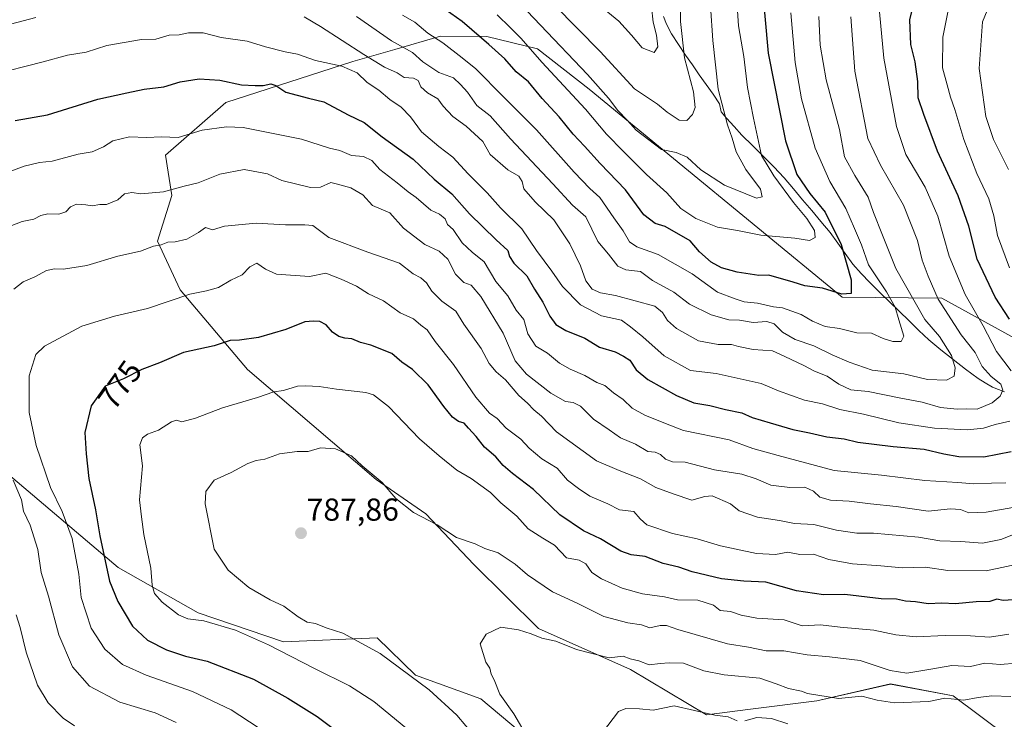
# Model space of a CAD drawing. Units: metres. Extents: x 648282 to 651743, y 4734652 to 4737040.
# Drawn here: x 650937 to 651248, y 4735231 to 4735452 of the extents above; entities that cross this region are included whole.
import ezdxf
from ezdxf.enums import TextEntityAlignment as Align

# ---------------------------------------------------------------- set-up
doc = ezdxf.new("R2010")
doc.units = ezdxf.units.M
doc.header["$MEASUREMENT"] = 0
for name, color, linetype, lineweight in [('Arbolado forestal CxS', 92, 'Continuous', 0), ('Carátula', 7, 'Continuous', 5), ('Corriente natural lineal', 142, 'Continuous', 13), ('Curva de nivel maestra', 36, 'Continuous', 30), ('Curva de nivel normal', 36, 'Continuous', 0), ('Punto de cota en terreno', 7, 'Continuous', 0), ('Rótulo de curva de nivel directora', 19, 'Continuous', 0), ('Rótulo de punto de cota en terreno', 19, 'Continuous', 0)]:
    doc.layers.add(name, color=color, linetype=linetype, lineweight=lineweight)
doc.styles.add('Arial', font='txt', dxfattribs={"height": 0.2})

# ---------------------------------------------------------------- blocks, each defined once
blk = doc.blocks.new('*U150')
at = {"layer": 'Arbolado forestal CxS', "color": 92, "linetype": 'Continuous', "lineweight": 0}
for points in [[(651095.5621, 4735227.0855, 789.7439), (651083.1143, 4735237.4355, 788.1751), (651062.5123, 4735244.9445, 784.9154), (651050.3747, 4735256.7353, 785.6276), (651020.8337, 4735255.4965, 780.4194), (650993.8169, 4735264.6775, 779.8883), (650968.5191, 4735279.0065, 777.5659), (650931.8109, 4735310.0801, 764.7134)], [(651254.9215, 4735349.5737, 750.383), (651228.7909, 4735363.9957, 741.1726), (651197.2889, 4735364.2919, 726.7839), (651117.3893, 4735430.0163, 717.1669), (651101.0425, 4735442.7661, 719.0848), (651085.0197, 4735446.6291, 724.7208), (651070.4037, 4735446.7291, 729.9749), (651055.9661, 4735442.5511, 736.909), (651042.7435, 4735438.7247, 744.2977), (651002.5563, 4735425.8121, 753.8656), (650983.4669, 4735409.2225, 757.7435), (650985.4997, 4735396.4471, 761.9775), (650980.9943, 4735382.0253, 765.588), (650988.2021, 4735366.7015, 770.4569), (651009.4405, 4735341.5249, 778.6487), (651050.0937, 4735306.7823, 785.2623), (651065.7365, 4735295.9133, 785.1416), (651080.9301, 4735279.9435, 787.1006), (651101.3607, 4735259.7149, 790.1121), (651130.4193, 4735246.7947, 791.8578), (651154.4491, 4735232.4189, 795.7494), (651168.3601, 4735234.1999, 795.5472), (651189.2281, 4735236.8707, 792.1237), (651212.5393, 4735242.1733, 788.5472), (651232.3693, 4735238.4503, 790.7236), (651249.3509, 4735225.7233, 797.3269)]]:
    blk.add_polyline3d(points, dxfattribs=at)
blk = doc.blocks.new('*U159')
at = {"layer": 'Arbolado forestal CxS', "color": 92, "linetype": 'Continuous', "lineweight": 0}
blk.add_polyline3d([(651254.92, 4735349.57, 750.38), (651228.79, 4735364, 741.17), (651197.29, 4735364.29, 726.78), (651117.39, 4735430.02, 717.17), (651101.04, 4735442.77, 719.08), (651085.02, 4735446.63, 724.72), (651070.4, 4735446.73, 729.97), (651055.97, 4735442.55, 736.91), (651042.74, 4735438.72, 744.3), (651002.56, 4735425.81, 753.87), (650983.47, 4735409.22, 757.74), (650985.5, 4735396.45, 761.98), (650980.99, 4735382.03, 765.59), (650988.2, 4735366.7, 770.46), (651009.44, 4735341.52, 778.65), (651050.09, 4735306.78, 785.26), (651065.74, 4735295.91, 785.14), (651080.93, 4735279.94, 787.1), (651101.36, 4735259.71, 790.11), (651130.42, 4735246.79, 791.86), (651154.45, 4735232.42, 795.75), (651168.36, 4735234.2, 795.55), (651189.23, 4735236.87, 792.12), (651212.54, 4735242.17, 788.55), (651232.37, 4735238.45, 790.72), (651249.35, 4735225.72, 797.33)], dxfattribs=at)
blk = doc.blocks.new('*U163')
at = {"layer": 'Arbolado forestal CxS', "color": 92, "linetype": 'Continuous', "lineweight": 0}
blk.add_polyline3d([(651254.92, 4735349.57, 750.38), (651228.79, 4735364, 741.17), (651197.29, 4735364.29, 726.78), (651117.39, 4735430.02, 717.17), (651101.04, 4735442.77, 719.08), (651085.02, 4735446.63, 724.72), (651070.4, 4735446.73, 729.97), (651055.97, 4735442.55, 736.91), (651042.74, 4735438.72, 744.3), (651002.56, 4735425.81, 753.87), (650983.47, 4735409.22, 757.74), (650985.5, 4735396.45, 761.98), (650980.99, 4735382.03, 765.59), (650988.2, 4735366.7, 770.46), (651009.44, 4735341.52, 778.65), (651050.09, 4735306.78, 785.26), (651065.74, 4735295.91, 785.14), (651080.93, 4735279.94, 787.1), (651101.36, 4735259.71, 790.11), (651130.42, 4735246.79, 791.86), (651154.45, 4735232.42, 795.75), (651168.36, 4735234.2, 795.55), (651189.23, 4735236.87, 792.12), (651212.54, 4735242.17, 788.55), (651232.37, 4735238.45, 790.72), (651249.35, 4735225.72, 797.33)], dxfattribs=at)
blk = doc.blocks.new('*U165')
at = {"layer": 'Curva de nivel normal', "color": 36, "linetype": 'Continuous', "lineweight": 0}
blk.add_polyline3d([(651181.09, 4735454.14, 730), (651182.41, 4735438.48, 730), (651184.38, 4735427.02, 730), (651188.72, 4735411.38, 730), (651193.37, 4735400.88, 730), (651198.48, 4735392.32, 730), (651201.12, 4735386.04, 730), (651203.41, 4735380.88, 730), (651205.6, 4735374.52, 730), (651211.23, 4735366.07, 730), (651214.04, 4735361.21, 730), (651215.18, 4735357.16, 730), (651216.76, 4735352.03, 730), (651215.92, 4735350.39, 730), (651213.3, 4735350.33, 730), (651210.23, 4735351.32, 730), (651206.56, 4735352.96, 730), (651201.93, 4735353.08, 730), (651196.39, 4735354.47, 730), (651191.94, 4735355.11, 730), (651187.89, 4735356.73, 730), (651184.37, 4735358.88, 730), (651178.46, 4735360.97, 730), (651175.57, 4735361.34, 730), (651170.49, 4735362.4, 730), (651166.34, 4735362.9, 730), (651163.48, 4735363.79, 730), (651157.92, 4735365.88, 730), (651149.9, 4735371.7, 730), (651139.19, 4735377.84, 730), (651132.42, 4735380.24, 730), (651130.1, 4735381.78, 730), (651128.11, 4735385.26, 730), (651125.11, 4735389.35, 730), (651120.67, 4735395.84, 730), (651117.51, 4735398.68, 730), (651112.63, 4735403.79, 730), (651100.74, 4735417.24, 730), (651090.25, 4735427.6, 730), (651081.58, 4735436.49, 730), (651077.27, 4735439.96, 730), (651071.12, 4735444.62, 730), (651066.4, 4735447.68, 730), (651062.29, 4735451.22, 730), (651058.35, 4735453.44, 730)], dxfattribs=at)
blk = doc.blocks.new('*U166')
at = {"layer": 'Curva de nivel normal', "color": 36, "linetype": 'Continuous', "lineweight": 0}
for points in [[(651253.38, 4735490.38, 755), (651248.03, 4735483.71, 755), (651243.41, 4735479.04, 755), (651240.47, 4735475.04, 755), (651238.23, 4735470.71, 755), (651234.37, 4735464.38, 755), (651230.82, 4735455.38, 755), (651229.02, 4735446.46, 755), (651229.01, 4735436.76, 755), (651230.45, 4735431.42, 755), (651231.5, 4735427.46, 755), (651232.83, 4735423.59, 755), (651235.7, 4735414.16, 755), (651239.85, 4735403.35, 755), (651243.58, 4735395.42, 755), (651245.18, 4735390.03, 755), (651246.3, 4735383.82, 755), (651250.12, 4735373.64, 755)], [(651248.92, 4735305.74, 755), (651244.4, 4735305.59, 755), (651238.82, 4735305.34, 755), (651233.8, 4735305.81, 755), (651223.36, 4735306.44, 755), (651209.72, 4735308.13, 755), (651194.73, 4735309.58, 755), (651177.07, 4735314.35, 755), (651169.05, 4735316.6, 755), (651161.62, 4735319.3, 755), (651147.15, 4735322.28, 755), (651140.91, 4735324.66, 755), (651134.96, 4735327.05, 755), (651130.93, 4735329.28, 755), (651128.1, 4735331.98, 755), (651125.07, 4735334.1, 755), (651122.33, 4735336.49, 755), (651119.81, 4735337.43, 755), (651115.98, 4735339.61, 755), (651111.32, 4735341.62, 755), (651107.99, 4735343.55, 755), (651104.21, 4735346.62, 755), (651100.46, 4735348.88, 755), (651098, 4735352.73, 755), (651096.73, 4735357.32, 755), (651094.34, 4735360.25, 755), (651091.67, 4735364.74, 755), (651087.88, 4735369.33, 755), (651084.14, 4735375.51, 755), (651080.4, 4735378.53, 755), (651077.26, 4735381.52, 755), (651074.4, 4735385.7, 755), (651072.56, 4735387.3, 755), (651071.9, 4735389.06, 755), (651070.11, 4735390.6, 755), (651067.37, 4735391.86, 755), (651062.69, 4735395.85, 755), (651060.15, 4735397.65, 755), (651056.67, 4735400.48, 755), (651051.18, 4735404.61, 755), (651048.67, 4735407.48, 755), (651046.03, 4735408.79, 755), (651042.23, 4735409.13, 755), (651038.55, 4735410.65, 755), (651035.29, 4735411.45, 755), (651026.45, 4735414.29, 755), (651008.04, 4735417.96, 755), (651002.8, 4735418.16, 755), (650995.06, 4735417.05, 755), (650987.57, 4735414.82, 755), (650982.3, 4735415.02, 755), (650977.5, 4735414.77, 755), (650972.13, 4735414.97, 755), (650966.9, 4735413.7, 755), (650963.9, 4735411.85, 755), (650960.4, 4735410.26, 755), (650955.9, 4735409.47, 755), (650947.73, 4735407.3, 755), (650943.73, 4735406.87, 755), (650938.88, 4735405.71, 755), (650932.97, 4735403.48, 755)]]:
    blk.add_polyline3d(points, dxfattribs=at)
blk = doc.blocks.new('*U169')
at = {"layer": 'Curva de nivel normal', "color": 36, "linetype": 'Continuous', "lineweight": 0}
blk.add_polyline3d([(651088.28, 4735453.51, 720), (651092.42, 4735449.52, 720), (651095.85, 4735446.08, 720), (651102.42, 4735438.58, 720), (651116.24, 4735423.74, 720), (651122.86, 4735415.77, 720), (651128.24, 4735410.36, 720), (651135.46, 4735403.04, 720), (651141.93, 4735397.25, 720), (651146.28, 4735392.39, 720), (651151.02, 4735389.16, 720), (651157.91, 4735386.46, 720), (651164.21, 4735385.4, 720), (651171.54, 4735383.94, 720), (651182.34, 4735382.96, 720), (651186.9, 4735382.26, 720), (651188.75, 4735383.18, 720), (651188.54, 4735385.4, 720), (651186.13, 4735389.14, 720), (651181.88, 4735394.22, 720), (651175.73, 4735402.62, 720), (651171.81, 4735409.04, 720), (651169.31, 4735420.92, 720), (651167.35, 4735430.52, 720), (651166.23, 4735440.32, 720), (651164.56, 4735450.08, 720), (651163.25, 4735469.04, 720)], dxfattribs=at)
blk = doc.blocks.new('*U176')
at = {"layer": 'Curva de nivel normal', "color": 36, "linetype": 'Continuous', "lineweight": 0}
for points in [[(651252.18, 4735524.46, 745), (651248.47, 4735522.21, 745), (651246.28, 4735517.52, 745), (651243.83, 4735513.22, 745), (651239.94, 4735508.56, 745), (651236.22, 4735502.3, 745), (651232.87, 4735497.45, 745), (651229.66, 4735494.43, 745), (651224.94, 4735490.64, 745), (651220.64, 4735484.37, 745), (651213.34, 4735474.91, 745), (651209.79, 4735464.51, 745), (651209.11, 4735454.49, 745), (651210.44, 4735439.83, 745), (651214.43, 4735418.26, 745), (651217.42, 4735409.37, 745), (651223.44, 4735399.04, 745), (651227.49, 4735389.88, 745), (651231.06, 4735377.33, 745), (651236.1, 4735365.18, 745), (651241.84, 4735355.34, 745), (651246.05, 4735347.2, 745), (651250.68, 4735341.08, 745)], [(651250.2, 4735325.23, 745), (651245.62, 4735324.11, 745), (651241.88, 4735322.94, 745), (651236.83, 4735322.48, 745), (651226.41, 4735322.98, 745), (651215.16, 4735324.64, 745), (651204, 4735327.44, 745), (651196.49, 4735328.87, 745), (651191.08, 4735330.66, 745), (651185.34, 4735331.77, 745), (651177.21, 4735334.74, 745), (651171.68, 4735337.11, 745), (651157.49, 4735340.24, 745), (651149.33, 4735341.18, 745), (651141, 4735345.84, 745), (651134.26, 4735351.77, 745), (651130.41, 4735354.92, 745), (651127.57, 4735357.07, 745), (651121.27, 4735358.44, 745), (651114.59, 4735361.96, 745), (651108.94, 4735367.75, 745), (651105.56, 4735372.55, 745), (651100.71, 4735379.03, 745), (651096.06, 4735385.89, 745), (651089.36, 4735392.52, 745), (651085.08, 4735397.25, 745), (651079.16, 4735403.32, 745), (651074.3, 4735408.52, 745), (651069.82, 4735411.89, 745), (651064.38, 4735416.6, 745), (651060.89, 4735421.29, 745), (651057.99, 4735424.35, 745), (651054.37, 4735426.81, 745), (651050.95, 4735429.71, 745), (651047.24, 4735432.16, 745), (651044.02, 4735435.24, 745), (651039.2, 4735437.29, 745), (651030.89, 4735439.09, 745), (651025.21, 4735441.11, 745), (651021.37, 4735441.8, 745), (651015.14, 4735443.43, 745), (651009.29, 4735445.22, 745), (651001.1, 4735446.34, 745), (650995.4, 4735447.86, 745), (650990.74, 4735447.78, 745), (650987.88, 4735447.17, 745), (650984.64, 4735447.12, 745), (650980.46, 4735445.8, 745), (650975.93, 4735445.76, 745), (650970.42, 4735444.82, 745), (650965.01, 4735443.78, 745), (650958.42, 4735441.67, 745), (650952.54, 4735440.75, 745), (650944.83, 4735438.65, 745), (650928.23, 4735434.46, 745)]]:
    blk.add_polyline3d(points, dxfattribs=at)
blk = doc.blocks.new('*U177')
at = {"layer": 'Curva de nivel normal', "color": 36, "linetype": 'Continuous', "lineweight": 0}
for points in [[(651200.03, 4735452.87, 740), (651201.23, 4735435.74, 740), (651205.4, 4735414.46, 740), (651209.38, 4735406.05, 740), (651216.65, 4735393.38, 740), (651221.11, 4735382.2, 740), (651222.51, 4735376.04, 740), (651224.39, 4735371.02, 740), (651227.62, 4735363.69, 740), (651234.89, 4735352.46, 740), (651239.27, 4735346.83, 740), (651241.47, 4735342.44, 740), (651244.34, 4735339.29, 740), (651247.36, 4735336.9, 740), (651248.04, 4735335.02, 740), (651247.21, 4735333.06, 740), (651244.68, 4735330.94, 740), (651239.93, 4735328.98, 740), (651236.43, 4735329.08, 740), (651233.56, 4735328.95, 740), (651228.33, 4735329.48, 740), (651222.53, 4735331.23, 740), (651215.29, 4735332.54, 740), (651205.49, 4735334.5, 740), (651199.98, 4735335.09, 740), (651196.25, 4735336.83, 740), (651192.58, 4735339.37, 740), (651188.54, 4735340.95, 740), (651185.18, 4735342.75, 740), (651179.21, 4735345.65, 740), (651175.3, 4735347.44, 740), (651169.17, 4735347.8, 740), (651164.54, 4735348.72, 740), (651162.27, 4735349.44, 740), (651158.12, 4735349.41, 740), (651151.85, 4735350.53, 740), (651144.91, 4735354.46, 740), (651142.1, 4735357.01, 740), (651140.52, 4735359.49, 740), (651138.14, 4735361.5, 740), (651125.69, 4735364.85, 740), (651120.98, 4735365.74, 740), (651118.31, 4735366.92, 740), (651116.33, 4735369.52, 740), (651114.56, 4735374.19, 740), (651111.23, 4735381.19, 740), (651106.16, 4735388.78, 740), (651100.31, 4735394.48, 740), (651096.71, 4735398.51, 740), (651096.21, 4735400.92, 740), (651095.08, 4735402.55, 740), (651091.62, 4735404.6, 740), (651086.12, 4735409.44, 740), (651083.72, 4735413.55, 740), (651078.54, 4735418.37, 740), (651074.29, 4735421.35, 740), (651071.28, 4735424.71, 740), (651069.56, 4735427.01, 740), (651066.32, 4735428.84, 740), (651064.15, 4735430.76, 740), (651063.36, 4735432.76, 740), (651061.82, 4735433.52, 740), (651058.92, 4735433.68, 740), (651056.71, 4735435.14, 740), (651052.74, 4735437.03, 740), (651046.22, 4735440.99, 740), (651032.46, 4735449.8, 740), (651027.28, 4735452.88, 740)], [(650942.58, 4735452.69, 740), (650934.56, 4735450.54, 740)]]:
    blk.add_polyline3d(points, dxfattribs=at)
blk = doc.blocks.new('*U178')
at = {"layer": 'Curva de nivel normal', "color": 36, "linetype": 'Continuous', "lineweight": 0}
for points in [[(651254.9, 4735290.75, 765), (651247.35, 4735287.84, 765), (651241.63, 4735286.66, 765), (651234.74, 4735287.13, 765), (651228.15, 4735287.34, 765), (651221.39, 4735288.57, 765), (651207.19, 4735289.8, 765), (651201.94, 4735289.83, 765), (651195.49, 4735290.77, 765), (651188.36, 4735292.56, 765), (651182.18, 4735292.84, 765), (651177.45, 4735293.79, 765), (651170.5, 4735294.87, 765), (651164.73, 4735296.84, 765), (651161.96, 4735299.04, 765), (651156.21, 4735301.6, 765), (651153.88, 4735301.38, 765), (651149.8, 4735300.25, 765), (651143.89, 4735302.26, 765), (651138.46, 4735304.21, 765), (651133.54, 4735306.93, 765), (651126.81, 4735309.64, 765), (651119.64, 4735312.65, 765), (651107.02, 4735321.86, 765), (651102.27, 4735326.78, 765), (651099.9, 4735328.79, 765), (651097.85, 4735330.89, 765), (651095.16, 4735333.33, 765), (651090.93, 4735338.23, 765), (651087.94, 4735340.81, 765), (651085.81, 4735343.34, 765), (651083.22, 4735348.08, 765), (651077.79, 4735355.85, 765), (651075.28, 4735359.92, 765), (651070.76, 4735363.1, 765), (651067.69, 4735366.22, 765), (651066.01, 4735368.86, 765), (651064.14, 4735370.46, 765), (651061.73, 4735371.72, 765), (651057.41, 4735375.12, 765), (651047.39, 4735378.52, 765), (651035.16, 4735383.15, 765), (651030.06, 4735386.94, 765), (651027.55, 4735387.22, 765), (651021.39, 4735387.16, 765), (651012.2, 4735387.66, 765), (651002.15, 4735386.77, 765), (650998.38, 4735385.58, 765), (650996.18, 4735386.36, 765), (650993.9, 4735384.73, 765), (650990.23, 4735382.66, 765), (650986.56, 4735381.79, 765), (650984.23, 4735381.67, 765), (650982.18, 4735380.89, 765), (650979.72, 4735380.41, 765), (650975.65, 4735378.89, 765), (650968.41, 4735377.3, 765), (650958.69, 4735374.32, 765), (650951.3, 4735373.14, 765), (650948.49, 4735373.29, 765), (650945.96, 4735372.73, 765), (650942.23, 4735370.75, 765), (650938.56, 4735369.14, 765), (650935.56, 4735366.86, 765)], [(650935.42, 4735306.5, 765), (650937.98, 4735300.29, 765), (650938.69, 4735296.78, 765), (650940.77, 4735292.29, 765), (650943.16, 4735284.65, 765), (650944.23, 4735277.35, 765), (650946.6, 4735269.95, 765), (650949.82, 4735257.72, 765), (650954.11, 4735247.61, 765), (650959.51, 4735241.48, 765), (650969.11, 4735236.47, 765), (650980.23, 4735233.11, 765), (650986.9, 4735230.06, 765)]]:
    blk.add_polyline3d(points, dxfattribs=at)
blk = doc.blocks.new('*U180')
at = {"layer": 'Curva de nivel normal', "color": 36, "linetype": 'Continuous', "lineweight": 0}
blk.add_polyline3d([(651189.9, 4735453.03, 735), (651190.37, 4735443.97, 735), (651192.24, 4735433.01, 735), (651196.43, 4735417.27, 735), (651198.02, 4735408.71, 735), (651201.23, 4735402.74, 735), (651205.51, 4735395.91, 735), (651207.22, 4735391.06, 735), (651210, 4735383.9, 735), (651214.23, 4735373.35, 735), (651223.42, 4735357.28, 735), (651228.05, 4735351.92, 735), (651231.85, 4735345.91, 735), (651232.96, 4735342.03, 735), (651232.61, 4735339.35, 735), (651230.22, 4735338.11, 735), (651224.26, 4735338.37, 735), (651216.77, 4735340.1, 735), (651206.73, 4735341.24, 735), (651199.51, 4735343.82, 735), (651194.1, 4735346.1, 735), (651188.37, 4735349, 735), (651182.41, 4735350.92, 735), (651178.45, 4735353.29, 735), (651175.75, 4735355.92, 735), (651173.49, 4735356.66, 735), (651169.16, 4735356.34, 735), (651164.86, 4735357.04, 735), (651161.44, 4735357.17, 735), (651155.84, 4735358.73, 735), (651149.01, 4735362.15, 735), (651144.07, 4735365.87, 735), (651137.35, 4735369.61, 735), (651133.58, 4735372.49, 735), (651128.96, 4735373, 735), (651126.36, 4735374.15, 735), (651123.48, 4735377.89, 735), (651120.14, 4735381.97, 735), (651116.33, 4735389.75, 735), (651112.07, 4735393.39, 735), (651105.84, 4735400.18, 735), (651092.55, 4735414.35, 735), (651086.1, 4735421.65, 735), (651081.85, 4735424.88, 735), (651078.92, 4735429.08, 735), (651076.72, 4735431.55, 735), (651074.47, 4735433.63, 735), (651069.81, 4735435.31, 735), (651064.76, 4735438.7, 735), (651061.54, 4735441.61, 735), (651054.89, 4735445.32, 735), (651043.83, 4735453.02, 735)], dxfattribs=at)
blk = doc.blocks.new('*U188')
at = {"layer": 'Curva de nivel normal', "color": 36, "linetype": 'Continuous', "lineweight": 0}
blk.add_polyline3d([(651255.65, 4735280.68, 770), (651242.78, 4735277.89, 770), (651230.66, 4735277.97, 770), (651223.57, 4735279.02, 770), (651216.21, 4735278.9, 770), (651209.46, 4735279.54, 770), (651200.58, 4735280.15, 770), (651193.02, 4735281.47, 770), (651188.18, 4735283.13, 770), (651183.94, 4735283.12, 770), (651180.14, 4735283.82, 770), (651176.18, 4735283.03, 770), (651170.26, 4735283.38, 770), (651158.82, 4735285.86, 770), (651151.47, 4735288.06, 770), (651143.7, 4735289.74, 770), (651135.59, 4735292.44, 770), (651133.46, 4735294.31, 770), (651131.5, 4735296.61, 770), (651126.9, 4735297.14, 770), (651123.26, 4735299.03, 770), (651117.54, 4735301.53, 770), (651113.97, 4735303.93, 770), (651110.48, 4735306.55, 770), (651107.27, 4735310.3, 770), (651102.44, 4735313.32, 770), (651098.44, 4735316.63, 770), (651095.76, 4735319.54, 770), (651091.17, 4735323.02, 770), (651088.27, 4735326.03, 770), (651085.86, 4735327.66, 770), (651081.55, 4735332.76, 770), (651074.52, 4735343.12, 770), (651068.73, 4735350.32, 770), (651066.18, 4735353.99, 770), (651064.22, 4735355.47, 770), (651061.82, 4735357.55, 770), (651057.63, 4735359.4, 770), (651052.36, 4735363.18, 770), (651047.69, 4735365.36, 770), (651043.87, 4735367.85, 770), (651039.01, 4735370, 770), (651034.18, 4735371.95, 770), (651029.03, 4735370.84, 770), (651018.6, 4735371.64, 770), (651015.09, 4735373.21, 770), (651012.35, 4735375.06, 770), (651010.18, 4735373.97, 770), (651007.69, 4735371.42, 770), (651004.18, 4735369.72, 770), (651000.23, 4735367.37, 770), (650996.46, 4735366.39, 770), (650991.17, 4735365.31, 770), (650977.8, 4735360.74, 770), (650967.46, 4735358.36, 770), (650957.14, 4735355.22, 770), (650945.34, 4735348.87, 770), (650942.6, 4735346.22, 770), (650940.4, 4735339.45, 770), (650940.46, 4735327.96, 770), (650942.67, 4735317.5, 770), (650947.14, 4735304.2, 770), (650950.87, 4735296.6, 770), (650954.06, 4735288.11, 770), (650956.11, 4735276.88, 770), (650956.9, 4735269.49, 770), (650960.02, 4735259.82, 770), (650964.38, 4735253.15, 770), (650969.96, 4735248.38, 770), (650977.4, 4735244.92, 770), (650992, 4735239.77, 770), (651004.23, 4735233.99, 770), (651024.11, 4735221.06, 770)], dxfattribs=at)
blk = doc.blocks.new('*U190')
at = {"layer": 'Curva de nivel normal', "color": 36, "linetype": 'Continuous', "lineweight": 0}
blk.add_polyline3d([(651137, 4735456, 705), (651137.54, 4735451.24, 705), (651138.65, 4735447.05, 705), (651139.04, 4735443.38, 705), (651137.88, 4735441.64, 705), (651134.09, 4735443.1, 705), (651130.68, 4735447.08, 705), (651126.75, 4735451.47, 705), (651122.1, 4735455.27, 705)], dxfattribs=at)
blk = doc.blocks.new('*U191')
at = {"layer": 'Curva de nivel normal', "color": 36, "linetype": 'Continuous', "lineweight": 0}
for points in [[(651253.07, 4735473.66, 760), (651246.3, 4735462.84, 760), (651241.64, 4735451.26, 760), (651240.54, 4735436.52, 760), (651242.7, 4735421.4, 760), (651245.09, 4735414.13, 760), (651249.79, 4735404.71, 760)], [(651256.07, 4735298.71, 760), (651242.78, 4735296.42, 760), (651237.24, 4735296.21, 760), (651234.62, 4735297.26, 760), (651231.45, 4735297.45, 760), (651224.48, 4735296.79, 760), (651214.33, 4735298.18, 760), (651206.21, 4735299.06, 760), (651199.43, 4735299.95, 760), (651193.62, 4735300.19, 760), (651190.18, 4735301.23, 760), (651188.17, 4735303.07, 760), (651185.5, 4735304.35, 760), (651180.77, 4735304.21, 760), (651174.72, 4735304.92, 760), (651170.15, 4735306.92, 760), (651165.56, 4735308.41, 760), (651156.95, 4735309.8, 760), (651147.71, 4735312.23, 760), (651143.66, 4735312.32, 760), (651141.45, 4735313.19, 760), (651139.93, 4735314.67, 760), (651138.17, 4735315.37, 760), (651135.86, 4735315.65, 760), (651131.98, 4735317.91, 760), (651127.29, 4735319.87, 760), (651123.71, 4735322.42, 760), (651118.77, 4735325.76, 760), (651114.64, 4735329.88, 760), (651112.32, 4735331.1, 760), (651109.87, 4735331.37, 760), (651105.23, 4735334.07, 760), (651097.55, 4735340.07, 760), (651094.01, 4735344.19, 760), (651090.15, 4735352.98, 760), (651083.16, 4735364.56, 760), (651080.1, 4735368.18, 760), (651077.78, 4735369.02, 760), (651075.16, 4735371.65, 760), (651072.69, 4735376.37, 760), (651069.92, 4735378.82, 760), (651065.41, 4735380.98, 760), (651058.66, 4735386.17, 760), (651054.34, 4735390.98, 760), (651048.95, 4735393.24, 760), (651045.84, 4735396.68, 760), (651042.02, 4735398.85, 760), (651037.89, 4735400.06, 760), (651035.76, 4735400.53, 760), (651032.5, 4735399.12, 760), (651029.32, 4735398.99, 760), (651020.27, 4735401.23, 760), (651015.77, 4735403.26, 760), (651008.36, 4735404.62, 760), (651000.68, 4735403.2, 760), (650993.87, 4735400.48, 760), (650989.37, 4735399.38, 760), (650982.9, 4735397.62, 760), (650975.76, 4735396.95, 760), (650972.93, 4735397.42, 760), (650970.6, 4735396.95, 760), (650968.5, 4735395.1, 760), (650964.93, 4735393.61, 760), (650962.8, 4735393.62, 760), (650960.35, 4735393.17, 760), (650958.36, 4735393.51, 760), (650955.43, 4735393.7, 760), (650953.52, 4735392.86, 760), (650951.99, 4735391.27, 760), (650949.82, 4735390.57, 760), (650946.39, 4735390.65, 760), (650944.19, 4735390.16, 760), (650941.9, 4735389, 760), (650938.23, 4735388.24, 760), (650934.46, 4735386.72, 760)], [(650936.38, 4735264.06, 760), (650937.64, 4735260.06, 760), (650939.47, 4735252.27, 760), (650943.1, 4735241.81, 760), (650946.41, 4735236.24, 760), (650951.22, 4735231.39, 760), (650954.78, 4735228.98, 760)]]:
    blk.add_polyline3d(points, dxfattribs=at)
blk = doc.blocks.new('*U192')
at = {"layer": 'Curva de nivel normal', "color": 36, "linetype": 'Continuous', "lineweight": 0}
blk.add_polyline3d([(651087.11, 4735465.93, 715), (651116.78, 4735434.69, 715), (651123.43, 4735427.24, 715), (651126.39, 4735423.3, 715), (651129.36, 4735420.29, 715), (651132.16, 4735417.06, 715), (651140.19, 4735411.03, 715), (651144.87, 4735410.06, 715), (651148.28, 4735408.53, 715), (651152.67, 4735404.56, 715), (651160.12, 4735399.76, 715), (651170.25, 4735395.56, 715), (651171.97, 4735396.03, 715), (651171.48, 4735398.46, 715), (651166.83, 4735404.67, 715), (651163.82, 4735410.26, 715), (651162.56, 4735414.6, 715), (651161.05, 4735418.72, 715), (651158.11, 4735430.05, 715), (651156.42, 4735445.38, 715), (651155.72, 4735456.38, 715)], dxfattribs=at)
blk = doc.blocks.new('*U196')
at = {"layer": 'Curva de nivel normal', "color": 36, "linetype": 'Continuous', "lineweight": 0}
blk.add_polyline3d([(651146.14, 4735458.78, 710), (651146.23, 4735451.36, 710), (651147.42, 4735439.92, 710), (651150.31, 4735429.15, 710), (651150.88, 4735424.22, 710), (651150.01, 4735422, 710), (651148.21, 4735420.16, 710), (651145.75, 4735420.25, 710), (651142.01, 4735422.8, 710), (651138.95, 4735425.26, 710), (651131.65, 4735430.15, 710), (651120.8, 4735441.96, 710), (651106.38, 4735456.54, 710)], dxfattribs=at)
blk = doc.blocks.new('*U204')
at = {"layer": 'Curva de nivel maestra', "color": 36, "linetype": 'Continuous', "lineweight": 30}
for points in [[(650936.02, 4735420.1, 750), (650946.23, 4735421.96, 750), (650962.17, 4735426.92, 750), (650971.34, 4735428.85, 750), (650976.73, 4735430.04, 750), (650983.04, 4735430.73, 750), (650988.1, 4735432.33, 750), (650994.16, 4735433.32, 750), (651000.64, 4735432.87, 750), (651007.5, 4735431.37, 750), (651011.88, 4735431.23, 750), (651014.37, 4735431.18, 750), (651016.78, 4735431.68, 750), (651018.36, 4735431.17, 750), (651021.5, 4735429.04, 750), (651028.65, 4735427.14, 750), (651033.5, 4735425.98, 750), (651041.23, 4735421.92, 750), (651046.29, 4735419.55, 750), (651051.93, 4735414.95, 750), (651061.77, 4735407.93, 750), (651068.44, 4735401.64, 750), (651073.97, 4735396.93, 750), (651079.6, 4735390.64, 750), (651087.92, 4735382.44, 750), (651091.7, 4735379.05, 750), (651092.23, 4735377.14, 750), (651093.56, 4735375.08, 750), (651097.63, 4735371.12, 750), (651100.09, 4735366.82, 750), (651102.68, 4735362.79, 750), (651104.92, 4735358.32, 750), (651106.84, 4735355.67, 750), (651109.95, 4735353.78, 750), (651116, 4735351.35, 750), (651120.63, 4735348.57, 750), (651125.55, 4735347.04, 750), (651128.22, 4735345.75, 750), (651130.2, 4735344.48, 750), (651132.18, 4735341.36, 750), (651135.91, 4735338.33, 750), (651144.89, 4735333.26, 750), (651150.44, 4735330.92, 750), (651155.46, 4735330.17, 750), (651160.44, 4735328.83, 750), (651165.54, 4735327.85, 750), (651168.88, 4735326.32, 750), (651174.54, 4735324.67, 750), (651181.66, 4735322.51, 750), (651187, 4735321.53, 750), (651192.42, 4735320.28, 750), (651197.92, 4735319.56, 750), (651202.27, 4735318.58, 750), (651213.33, 4735317.13, 750), (651223.16, 4735316.34, 750), (651229.35, 4735314.87, 750), (651234.17, 4735314.07, 750), (651242.05, 4735313.95, 750), (651250.69, 4735315.59, 750)], [(651250.08, 4735357.36, 750), (651245.64, 4735364.35, 750), (651239.94, 4735376.38, 750), (651237.23, 4735386.72, 750), (651233.93, 4735396.38, 750), (651227.38, 4735410.48, 750), (651223.1, 4735422.08, 750), (651221.31, 4735427.33, 750), (651221.14, 4735432.48, 750), (651220.36, 4735438.69, 750), (651219, 4735444.13, 750), (651218.65, 4735451.9, 750), (651221.52, 4735463.64, 750), (651224.9, 4735471.31, 750), (651229.86, 4735478.46, 750), (651234.76, 4735485.31, 750), (651241.42, 4735492.24, 750), (651244.08, 4735496.53, 750), (651245.1, 4735500.58, 750), (651247.12, 4735503.36, 750), (651253.34, 4735508.04, 750)]]:
    blk.add_polyline3d(points, dxfattribs=at)
blk = doc.blocks.new('*U207')
at = {"layer": 'Curva de nivel maestra', "color": 36, "linetype": 'Continuous', "lineweight": 30}
blk.add_polyline3d([(651171.9, 4735463.71, 725), (651173.94, 4735441.38, 725), (651179.38, 4735413.72, 725), (651182.91, 4735403.05, 725), (651187.1, 4735397.05, 725), (651191.95, 4735391.17, 725), (651196.91, 4735380.95, 725), (651200.09, 4735369.84, 725), (651200.08, 4735365.45, 725), (651197.18, 4735365.32, 725), (651191.05, 4735367.23, 725), (651185.44, 4735367.9, 725), (651181.76, 4735369.08, 725), (651174.1, 4735371.26, 725), (651170.97, 4735371.22, 725), (651164.11, 4735372.28, 725), (651159.11, 4735373.62, 725), (651155.86, 4735375.37, 725), (651152.17, 4735378.68, 725), (651149.29, 4735382.13, 725), (651141.37, 4735386.63, 725), (651138.16, 4735387.65, 725), (651134.6, 4735390.33, 725), (651128.82, 4735398.24, 725), (651120.84, 4735406.51, 725), (651115.86, 4735412.07, 725), (651112.29, 4735415.85, 725), (651107.92, 4735421.33, 725), (651102.51, 4735427.07, 725), (651098.15, 4735432.31, 725), (651094.33, 4735435.49, 725), (651090.73, 4735439.63, 725), (651085.7, 4735444.14, 725), (651077.22, 4735451.45, 725), (651064.65, 4735460.36, 725)], dxfattribs=at)
blk = doc.blocks.new('*U210')
at = {"layer": 'Curva de nivel maestra', "color": 36, "linetype": 'Continuous', "lineweight": 30}
blk.add_polyline3d([(651252.85, 4735268.82, 775), (651248.09, 4735268.54, 775), (651246.09, 4735268.99, 775), (651243.88, 4735268.24, 775), (651239.57, 4735268.1, 775), (651233.1, 4735267.51, 775), (651228.8, 4735267.66, 775), (651224.47, 4735267.54, 775), (651220.42, 4735268.14, 775), (651217.29, 4735268.36, 775), (651214.4, 4735268.92, 775), (651209.55, 4735269.05, 775), (651198.12, 4735270.41, 775), (651191.36, 4735270.36, 775), (651182.81, 4735271.58, 775), (651173.11, 4735274.38, 775), (651166.21, 4735274.65, 775), (651159.12, 4735275.34, 775), (651149.86, 4735277.6, 775), (651145.66, 4735279.02, 775), (651140.77, 4735280.21, 775), (651135.02, 4735282.47, 775), (651130.67, 4735282.93, 775), (651127.36, 4735284.11, 775), (651120.92, 4735288.01, 775), (651115.55, 4735290.52, 775), (651108.11, 4735295.65, 775), (651099.8, 4735303.61, 775), (651093.15, 4735308.66, 775), (651090.17, 4735311.16, 775), (651087.82, 4735313.91, 775), (651084.27, 4735316.92, 775), (651081.62, 4735320.36, 775), (651079.21, 4735322.95, 775), (651077.86, 4735324.59, 775), (651076.08, 4735325.12, 775), (651074.15, 4735326.41, 775), (651071.41, 4735329.78, 775), (651066.52, 4735336.69, 775), (651061.57, 4735341.48, 775), (651058.16, 4735343.81, 775), (651055.01, 4735346.51, 775), (651048.35, 4735349.23, 775), (651045.07, 4735350.06, 775), (651042.35, 4735351.21, 775), (651040.22, 4735351.38, 775), (651038.23, 4735351.91, 775), (651036.25, 4735353.31, 775), (651034.23, 4735355.56, 775), (651032.22, 4735356.67, 775), (651030.22, 4735356.72, 775), (651027.55, 4735356.51, 775), (651021.56, 4735354.09, 775), (651012.9, 4735351.62, 775), (651006.9, 4735350.73, 775), (651003.9, 4735350.66, 775), (650998.94, 4735348.94, 775), (650989.25, 4735346.84, 775), (650981.67, 4735343.59, 775), (650976.08, 4735341.5, 775), (650970.23, 4735338.53, 775), (650964.47, 4735336.22, 775), (650960.07, 4735330.05, 775), (650958.02, 4735321.64, 775), (650958.41, 4735314.82, 775), (650959.27, 4735307.04, 775), (650961.4, 4735297.23, 775), (650962.8, 4735288.96, 775), (650965.79, 4735274.62, 775), (650968.42, 4735268.23, 775), (650973.12, 4735260.45, 775), (650977.84, 4735256, 775), (650983.86, 4735252.96, 775), (650989.84, 4735250.99, 775), (650996.67, 4735249.34, 775), (651011.35, 4735243.74, 775), (651022.2, 4735237.66, 775), (651031.47, 4735231.95, 775), (651042.28, 4735223.79, 775)], dxfattribs=at)
blk = doc.blocks.new('5PATER')
at = {"layer": 'Carátula', "linetype": 'Continuous', "lineweight": 5}
h = blk.add_hatch(color=250, dxfattribs=at)
edge = h.paths.add_edge_path()
edge.add_ellipse((0, 0.01), major_axis=(-1.33, -1.34), ratio=0.999422, start_angle=0, end_angle=360)

msp = doc.modelspace()

# ---------------------------------------------------------------- linework, layer by layer
at = {"layer": 'Arbolado forestal CxS', "color": 92, "linetype": 'Continuous', "lineweight": 0}
for points in [[(651249.35, 4735225.72, 797.33), (651232.37, 4735238.45, 790.72), (651212.54, 4735242.17, 788.55), (651189.23, 4735236.87, 792.12), (651168.36, 4735234.2, 795.55), (651154.45, 4735232.42, 795.75), (651130.42, 4735246.79, 791.86), (651101.36, 4735259.71, 790.11), (651080.93, 4735279.94, 787.1), (651065.74, 4735295.91, 785.14), (651050.09, 4735306.78, 785.26), (651009.44, 4735341.52, 778.65), (650988.2, 4735366.7, 770.46), (650980.99, 4735382.03, 765.59), (650985.5, 4735396.45, 761.98), (650983.47, 4735409.22, 757.74), (651002.56, 4735425.81, 753.87), (651042.74, 4735438.72, 744.3), (651055.97, 4735442.55, 736.91), (651070.4, 4735446.73, 729.97), (651085.02, 4735446.63, 724.72), (651101.04, 4735442.77, 719.08), (651117.39, 4735430.02, 717.17), (651197.29, 4735364.29, 726.78), (651228.79, 4735364, 741.17), (651254.92, 4735349.57, 750.38)], [(651279.47, 4735170.07, 810.39), (651248.29, 4735185, 805.56), (651246.22, 4735185.84, 805.27), (651229.59, 4735192.58, 802.35), (651224.72, 4735191.96, 801.64), (651215.68, 4735190.8, 800.23), (651163.23, 4735183.16, 798.21), (651146.53, 4735188.27, 799.77), (651125.83, 4735198.32, 797.49), (651095.56, 4735227.09, 789.74), (651083.11, 4735237.44, 788.18), (651062.51, 4735244.94, 784.92), (651050.37, 4735256.74, 785.63), (651020.83, 4735255.5, 780.42), (650993.82, 4735264.68, 779.89), (650968.52, 4735279.01, 777.57), (650931.81, 4735310.08, 764.71), (650881.95, 4735353.38, 752.14), (650850.48, 4735380.2, 741.69), (650823.62, 4735332.82, 724.13), (650800.81, 4735296.39, 707.25)], [(651279.47, 4735170.07, 810.39), (651248.29, 4735185, 805.56), (651246.22, 4735185.84, 805.27), (651229.59, 4735192.58, 802.35), (651224.72, 4735191.96, 801.64), (651215.68, 4735190.8, 800.23), (651163.23, 4735183.16, 798.21), (651146.53, 4735188.27, 799.77), (651125.83, 4735198.32, 797.49), (651095.56, 4735227.09, 789.74), (651083.11, 4735237.44, 788.18), (651062.51, 4735244.94, 784.92), (651050.37, 4735256.74, 785.63), (651020.83, 4735255.5, 780.42), (650993.82, 4735264.68, 779.89), (650968.52, 4735279.01, 777.57), (650931.81, 4735310.08, 764.71), (650881.95, 4735353.38, 752.14), (650850.48, 4735380.2, 741.69), (650823.62, 4735332.82, 724.13), (650800.81, 4735296.39, 707.25)], [(650931.81, 4735310.08, 764.71), (650968.52, 4735279.01, 777.57), (650993.82, 4735264.68, 779.89), (651020.83, 4735255.5, 780.42), (651050.37, 4735256.74, 785.63), (651062.51, 4735244.94, 784.92), (651083.11, 4735237.44, 788.18), (651095.56, 4735227.09, 789.74)]]:
    msp.add_polyline3d(points, dxfattribs=at)
at = {"layer": 'Corriente natural lineal', "color": 142, "linetype": 'Continuous', "lineweight": 13}
msp.add_polyline3d([(651248.51, 4735334.4, 740.36), (651244.74, 4735335.96, 739.23), (651242.48, 4735337.29, 738.63), (651240.21, 4735338.61, 738.06), (651236.27, 4735341.64, 737.04), (651232.33, 4735344.66, 735.27), (651228.39, 4735347.69, 733.7), (651224.61, 4735350.85, 732.8), (651221.51, 4735353.86, 732.4), (651218.4, 4735356.88, 731.84), (651215.3, 4735359.89, 730.87), (651212.2, 4735362.9, 729.29), (651209.09, 4735365.92, 728.78), (651205.99, 4735368.93, 727.72), (651203.3, 4735371.85, 727.29), (651200.6, 4735374.77, 726.07), (651198.23, 4735378.1, 725), (651195.85, 4735381.43, 723.91), (651193.48, 4735384.76, 723.39), (651190.58, 4735388.21, 721.98), (651187.68, 4735391.66, 721.88), (651184.79, 4735395.12, 721.8), (651181.89, 4735398.57, 721.75), (651178.99, 4735402.02, 721.78), (651175.71, 4735405.52, 721.36), (651172.34, 4735408.86, 720.57), (651168.96, 4735412.21, 718.57), (651165.59, 4735415.55, 717.17), (651163.15, 4735418.23, 716.25), (651160.71, 4735420.91, 715.11), (651159.07, 4735422.92, 714.3), (651158.51, 4735425.37, 714.43), (651156.5, 4735428.49, 714.25), (651154.33, 4735431.55, 712.91), (651152.15, 4735434.61, 711.96), (651149.98, 4735437.67, 711.23), (651147.8, 4735440.73, 710.11), (651145.58, 4735444.14, 708.86), (651143.36, 4735447.54, 707.88), (651141.75, 4735450.54, 707.26), (651140.86, 4735452.94, 707.02)], dxfattribs=at)
at = {"layer": 'Curva de nivel normal', "color": 36, "linetype": 'Continuous', "lineweight": 0}
for points in [[(651249.95, 4735257.94, 780), (651243.86, 4735256.98, 780), (651237.79, 4735257.37, 780), (651229.83, 4735257.5, 780), (651220.69, 4735257.06, 780), (651214.22, 4735257.73, 780), (651207.28, 4735259.2, 780), (651196.63, 4735260.15, 780), (651190.38, 4735260.9, 780), (651184.68, 4735260.53, 780), (651179, 4735262.41, 780), (651170.34, 4735262.96, 780), (651165.41, 4735263.94, 780), (651162, 4735265.02, 780), (651158.69, 4735265.4, 780), (651156.58, 4735267.05, 780), (651151.72, 4735268.64, 780), (651145.21, 4735268.8, 780), (651141.12, 4735269.65, 780), (651134.2, 4735270.66, 780), (651127.8, 4735272.45, 780), (651121.22, 4735275.41, 780), (651118.21, 4735277.43, 780), (651116.29, 4735280.14, 780), (651114.16, 4735281.26, 780), (651110.23, 4735282.03, 780), (651106.35, 4735286.03, 780), (651102.68, 4735288.25, 780), (651098.08, 4735291.2, 780), (651094.49, 4735295.16, 780), (651089.43, 4735299.44, 780), (651086.2, 4735302.65, 780), (651080.12, 4735307.04, 780), (651075.52, 4735309.68, 780), (651069.97, 4735314.22, 780), (651063.74, 4735319.58, 780), (651053.96, 4735329.8, 780), (651049.22, 4735333.48, 780), (651046.76, 4735334.27, 780), (651037.5, 4735335.24, 780), (651032.07, 4735336.17, 780), (651027.89, 4735336.3, 780), (651025.19, 4735336.26, 780), (651020.79, 4735334.88, 780), (651017.71, 4735334.42, 780), (651012.58, 4735332.64, 780), (651001.48, 4735329.39, 780), (650992.96, 4735326.12, 780), (650988.67, 4735324.99, 780), (650986.99, 4735325.5, 780), (650985.46, 4735324.94, 780), (650981.29, 4735322.32, 780), (650977.86, 4735321.03, 780), (650976.29, 4735319.95, 780), (650975.45, 4735317.7, 780), (650976.23, 4735311.06, 780), (650975.27, 4735300.38, 780), (650975.93, 4735294.99, 780), (650976.63, 4735289.38, 780), (650978.92, 4735278.73, 780), (650979.31, 4735273.34, 780), (650980.07, 4735270.76, 780), (650982.5, 4735268, 780), (650987.62, 4735264.05, 780), (650990.6, 4735262.78, 780), (650995.58, 4735262.15, 780), (651005.68, 4735259.13, 780), (651016.1, 4735254.59, 780), (651030.6, 4735247.1, 780), (651041.68, 4735241.63, 780), (651049.35, 4735236.66, 780), (651059.39, 4735228.36, 780)], [(651252.37, 4735248.71, 785), (651247.23, 4735248.36, 785), (651242.38, 4735248.7, 785), (651237.79, 4735247.68, 785), (651231.86, 4735248.04, 785), (651225.3, 4735246.82, 785), (651217.68, 4735245.64, 785), (651212.48, 4735246.42, 785), (651202.96, 4735249.59, 785), (651193.28, 4735250.79, 785), (651186.2, 4735251.39, 785), (651178.84, 4735252.69, 785), (651173.3, 4735252.64, 785), (651167.68, 4735253.81, 785), (651161.02, 4735254.81, 785), (651145.37, 4735259.34, 785), (651141.79, 4735260.64, 785), (651139.73, 4735260.64, 785), (651136.52, 4735259.96, 785), (651133.88, 4735260.81, 785), (651129.54, 4735261.44, 785), (651122.02, 4735263.54, 785), (651113.57, 4735267.65, 785), (651105.78, 4735271.25, 785), (651097.85, 4735276.6, 785), (651093.95, 4735280, 785), (651088.59, 4735283.63, 785), (651084.37, 4735284.99, 785), (651081.32, 4735286.42, 785), (651075.42, 4735288.49, 785), (651069.32, 4735292.49, 785), (651061.82, 4735296.32, 785), (651056.3, 4735300.8, 785), (651052, 4735305.84, 785), (651045.62, 4735311.06, 785), (651042.29, 4735314.22, 785), (651037.24, 4735316.45, 785), (651032.53, 4735316.81, 785), (651028.56, 4735315.57, 785), (651025.14, 4735315.58, 785), (651019.56, 4735314.9, 785), (651014.87, 4735313.18, 785), (651012.14, 4735312.8, 785), (651009.54, 4735311.84, 785), (651004.27, 4735308.99, 785), (650998.94, 4735306.56, 785), (650996.3, 4735302.92, 785), (650996.02, 4735299.06, 785), (650998.92, 4735284.75, 785), (651003.28, 4735278.11, 785), (651009.8, 4735272.63, 785), (651016.6, 4735268.77, 785), (651020.94, 4735266.78, 785), (651025.42, 4735263.34, 785), (651028.26, 4735261.74, 785), (651030.89, 4735261.26, 785), (651034.29, 4735259.96, 785), (651039.51, 4735258.19, 785), (651051.32, 4735251.76, 785), (651066.8, 4735240.3, 785), (651075.55, 4735232.31, 785), (651081.23, 4735225.56, 785)], [(651250.54, 4735238.2, 790), (651244.54, 4735238.4, 790), (651240.21, 4735237.89, 790), (651235.75, 4735237.1, 790), (651229.69, 4735237.65, 790), (651224.68, 4735236.65, 790), (651213.79, 4735236.26, 790), (651208.37, 4735237.06, 790), (651203.51, 4735238.32, 790), (651196.06, 4735237.6, 790), (651186.34, 4735239.21, 790), (651184.46, 4735239.9, 790), (651180.36, 4735240.74, 790), (651176.4, 4735242.22, 790), (651171.3, 4735243.99, 790), (651160.04, 4735245.03, 790), (651153.61, 4735246.35, 790), (651147.17, 4735248.76, 790), (651142.58, 4735248.82, 790), (651139.74, 4735248.63, 790), (651136.3, 4735248.25, 790), (651133.02, 4735249.48, 790), (651130.34, 4735250.16, 790), (651128.06, 4735251, 790), (651123.63, 4735250.47, 790), (651113.36, 4735253.1, 790), (651106.78, 4735255.75, 790), (651102.4, 4735256.67, 790), (651099, 4735258.06, 790), (651095.02, 4735259.24, 790), (651089.42, 4735260.11, 790), (651084.85, 4735257.91, 790), (651082.9, 4735254.87, 790), (651084.73, 4735249.1, 790), (651086.02, 4735247.16, 790), (651086.42, 4735245.26, 790), (651087.3, 4735243.48, 790), (651089.14, 4735238.98, 790), (651093.52, 4735232.7, 790), (651097.84, 4735225.36, 790)], [(651164.06, 4735230.58, 795), (651161.26, 4735231.78, 795), (651157.06, 4735232.29, 795), (651144.22, 4735235.25, 795), (651137.54, 4735233.94, 795), (651133.25, 4735234.33, 795), (651128.98, 4735234.43, 795), (651126.66, 4735233.5, 795), (651121.58, 4735226.84, 795)], [(651180.1, 4735229.63, 795), (651174.92, 4735231.24, 795), (651170.3, 4735231.57, 795), (651166.54, 4735230.58, 795)]]:
    msp.add_polyline3d(points, dxfattribs=at)

# ---------------------------------------------------------------- block references
at = {"layer": 'Arbolado forestal CxS', "color": 92, "linetype": 'Continuous', "lineweight": 0}
for name in ['*U150', '*U159', '*U163']:
    msp.add_blockref(name, (0, 0), dxfattribs=at)
at = {"layer": 'Curva de nivel maestra', "color": 36, "linetype": 'Continuous', "lineweight": 30}
for name in ['*U210', '*U204', '*U207']:
    msp.add_blockref(name, (0, 0), dxfattribs=at)
at = {"layer": 'Curva de nivel normal', "color": 36, "linetype": 'Continuous', "lineweight": 0}
for name in ['*U166', '*U191', '*U178', '*U188', '*U177', '*U176', '*U180', '*U165', '*U169', '*U192', '*U196', '*U190']:
    msp.add_blockref(name, (0, 0), dxfattribs=at)
at = {"layer": 'Punto de cota en terreno', "linetype": 'Continuous', "lineweight": 0}
msp.add_blockref('5PATER', (651026.32, 4735289.8, 787.86), dxfattribs=at)

# ---------------------------------------------------------------- texts
at = {"layer": 'Rótulo de curva de nivel directora', "color": 19, "linetype": 'Continuous', "lineweight": 0, "style": 'Arial'}
msp.add_text('775', height=7, rotation=54.5061, dxfattribs=at).set_placement((650969.12, 4735336.67), align=Align.MIDDLE_CENTER)
at = {"layer": 'Rótulo de punto de cota en terreno', "color": 19, "linetype": 'Continuous', "lineweight": 0, "style": 'Arial'}
msp.add_text('787,86', height=7, dxfattribs=at).set_placement((651028.08, 4735291.56), align=Align.BOTTOM_LEFT)

doc.saveas('drawing.dxf')
